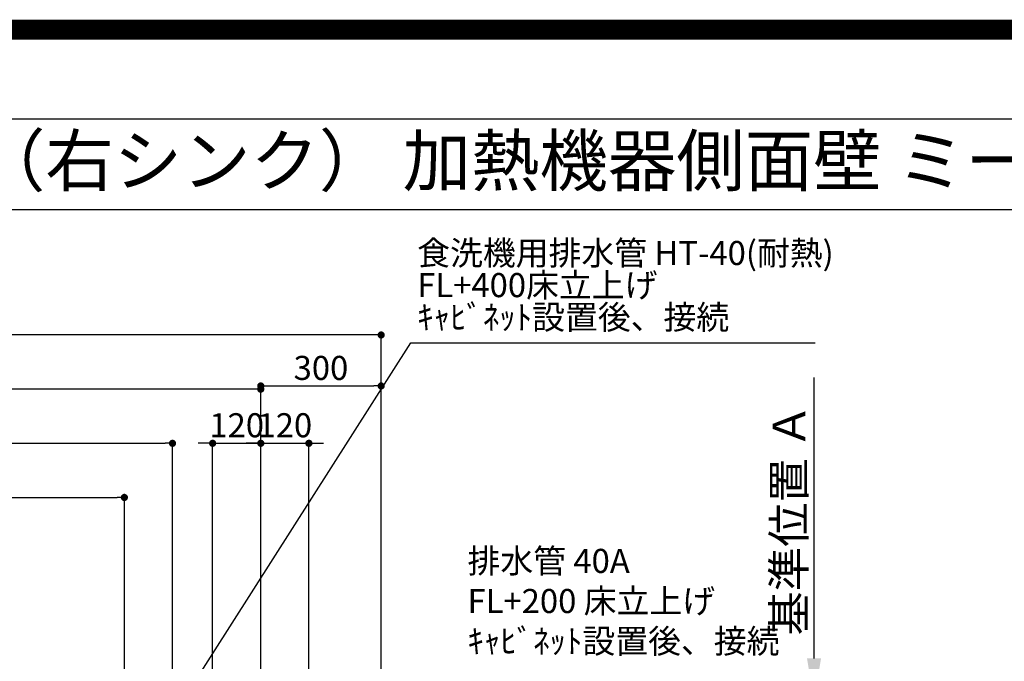
# Model space of a CAD drawing. Extents: x 55896 to 82369, y -13 to 8857.
# Drawn here: x 72978 to 75432, y 7258 to 8857 of the extents above; entities that cross this region are included whole.
import ezdxf
from ezdxf.enums import TextEntityAlignment as Align

# ---------------------------------------------------------------- set-up
doc = ezdxf.new("R2010")
doc.units = 0
doc.header["$LTSCALE"] = 50
doc.header["$MEASUREMENT"] = 0
doc.layers.get('0').update_dxf_attribs({"linetype": 'CONTINUOUS'})
doc.layers.get('DEFPOINTS').update_dxf_attribs({"color": 146, "linetype": 'CONTINUOUS'})
for name, color, linetype in [('160-文字', 254, 'CONTINUOUS'), ('166-寸法B', 11, 'CONTINUOUS'), ('190-図面外枠', 5, 'CONTINUOUS')]:
    doc.layers.add(name, color=color, linetype=linetype)
doc.styles.add('KH001', font='txt')
doc.dimstyles.new('KH1xx030', dxfattribs={"dimscale": 30, "dimtxt": 2, "dimasz": 0.6, "dimexe": 0.3, "dimexo": 1.2, "dimgap": 0.5, "dimtad": 3, "dimdec": 1, "dimdsep": 46, "dimlunit": 6, "dimtxsty": 'KH001', "dimblk": 'DOT', "dimcen": 1, "dimdle": 1, "dimclrd": 256, "dimclre": 256, "dimclrt": 256, "dimadec": 0, "dimazin": 0, "dimtfac": 1, "dimtdec": 1, "dimtix": 1, "dimtmove": 2, "dimatfit": 3, "dimldrblk": 'CLOSEDBLANK', "dimfxl": 1, "dimtolj": 1, "dimtzin": 0, "dimlwd": -1, "dimlwe": -1, "dimarcsym": 0})

# ---------------------------------------------------------------- blocks, each defined once
blk = doc.blocks.new('A$C5D946DDC')
at = {"layer": '190-図面外枠'}
blk.add_line((271, 14349.3), (20519, 14349.3), dxfattribs=at)
at = {"layer": 'DEFPOINTS'}
blk.add_lwpolyline([(0, 0), (20790, 0), (20790, 14700), (0, 14700)], close=True, dxfattribs=at)
blk = doc.blocks.new('*D138')
at = {"layer": '166-寸法B', "transparency": 16777216}
for p, q in [((74957.6, 7264.9), (74957.6, 7965.3)), ((74978.7, 7159.9), (74954.6, 7159.9))]:
    blk.add_line(p, q, dxfattribs=at)
blk.add_solid([(74940.1, 7264.9), (74975.1, 7264.9), (74957.6, 7159.9)], dxfattribs=at)
at = {"layer": 'DEFPOINTS', "color": 0, "transparency": 16777216}
for p in [(74771.1, 7956.3), (74957.6, 7956.3), (75008.7, 7159.9)]:
    blk.add_point(p, dxfattribs=at)
at = {"layer": '166-寸法B', "transparency": 16777216, "insert": (74895.1, 7610.6), "char_height": 81, "attachment_point": 5, "rotation": 90, "style": 'KH001'}
blk.add_mtext('\\A1;基準位置 Ａ', dxfattribs=at)
blk = doc.blocks.new('_ClosedBlank')
at = {"color": 0, "linetype": 'ByBlock', "lineweight": -2}
for p, q in [((-1, 0.167), (0, 0)), ((-1, 0.167), (-1, -0.167)), ((0, 0), (-1, -0.167))]:
    blk.add_line(p, q, dxfattribs=at)
blk = doc.blocks.new('_None')
blk = doc.blocks.new('_Dot')
at = {"color": 0, "linetype": 'ByBlock', "lineweight": -2}
blk.add_line((-0.5, 0), (-1, 0), dxfattribs=at)
at = {"color": 0, "linetype": 'ByBlock', "const_width": 0.5}
blk.add_lwpolyline([(-0.25, 0, 1), (0.25, 0, 1)], format="xyb", close=True, dxfattribs=at)
blk = doc.blocks.new('*D275')
at = {"layer": '166-寸法B', "transparency": 16777216}
for p, q in [((71449.5, 7045.9), (71449.5, 7945.1)), ((73560.5, 7936.1), (71467.5, 7936.1)), ((73578.5, 7195.9), (73578.5, 7945.1))]:
    blk.add_line(p, q, dxfattribs=at)
at = {"layer": 'DEFPOINTS', "color": 0, "transparency": 16777216}
for p in [(71449.5, 7936.1), (73578.5, 7159.9), (71449.5, 7009.9)]:
    blk.add_point(p, dxfattribs=at)
at = {"layer": '166-寸法B', "transparency": 16777216, "xscale": 18, "yscale": 18, "zscale": 18, "rotation": 180}
blk.add_blockref('_Dot', (71449.5, 7936.1), dxfattribs=at)
at = {"layer": '166-寸法B', "transparency": 16777216, "xscale": 18, "yscale": 18, "zscale": 18}
blk.add_blockref('_Dot', (73578.5, 7936.1), dxfattribs=at)
at = {"layer": '166-寸法B', "transparency": 16777216, "insert": (72514, 7984.9), "char_height": 60, "attachment_point": 5, "style": 'KH001'}
blk.add_mtext('\\A1;2,129', dxfattribs=at)
blk = doc.blocks.new('*D276')
at = {"layer": '166-寸法B', "transparency": 16777216}
for p, q in [((71449.5, 7045.9), (71449.5, 8080.1)), ((73878.5, 7195.9), (73878.5, 8080.1)), ((73860.5, 8071.1), (71467.5, 8071.1))]:
    blk.add_line(p, q, dxfattribs=at)
at = {"layer": 'DEFPOINTS', "color": 0, "transparency": 16777216}
for p in [(71449.5, 8071.1), (73878.5, 7159.9), (71449.5, 7009.9)]:
    blk.add_point(p, dxfattribs=at)
at = {"layer": '166-寸法B', "transparency": 16777216, "xscale": 18, "yscale": 18, "zscale": 18, "rotation": 180}
blk.add_blockref('_Dot', (71449.5, 8071.1), dxfattribs=at)
at = {"layer": '166-寸法B', "transparency": 16777216, "xscale": 18, "yscale": 18, "zscale": 18}
blk.add_blockref('_Dot', (73878.5, 8071.1), dxfattribs=at)
at = {"layer": '166-寸法B', "transparency": 16777216, "insert": (72664, 8119.9), "char_height": 60, "attachment_point": 5, "style": 'KH001'}
blk.add_mtext('\\A1;2,429', dxfattribs=at)
blk = doc.blocks.new('*D279')
at = {"layer": '166-寸法B', "transparency": 16777216}
for p, q in [((71449.5, 7045.9), (71449.5, 7675.1)), ((71467.5, 7666.1), (73220.5, 7666.1)), ((73238.5, 7195.9), (73238.5, 7675.1))]:
    blk.add_line(p, q, dxfattribs=at)
at = {"layer": 'DEFPOINTS', "color": 0, "transparency": 16777216}
for p in [(73238.5, 7666.1), (73238.5, 7159.9), (71449.5, 7009.9)]:
    blk.add_point(p, dxfattribs=at)
at = {"layer": '166-寸法B', "transparency": 16777216, "xscale": 18, "yscale": 18, "zscale": 18, "rotation": 180}
blk.add_blockref('_Dot', (71449.5, 7666.1), dxfattribs=at)
at = {"layer": '166-寸法B', "transparency": 16777216, "xscale": 18, "yscale": 18, "zscale": 18}
blk.add_blockref('_Dot', (73238.5, 7666.1), dxfattribs=at)
at = {"layer": '166-寸法B', "transparency": 16777216, "insert": (72344, 7714.9), "char_height": 60, "attachment_point": 5, "style": 'KH001'}
blk.add_mtext('\\A1;1,789', dxfattribs=at)
blk = doc.blocks.new('*D281')
at = {"layer": '166-寸法B', "transparency": 16777216}
for p, q in [((71449.5, 7045.9), (71449.5, 7810.1)), ((73358.5, 7195.9), (73358.5, 7810.1)), ((71467.5, 7801.1), (73340.5, 7801.1))]:
    blk.add_line(p, q, dxfattribs=at)
at = {"layer": 'DEFPOINTS', "color": 0, "transparency": 16777216}
for p in [(73358.5, 7801.1), (73358.5, 7159.9), (71449.5, 7009.9)]:
    blk.add_point(p, dxfattribs=at)
at = {"layer": '166-寸法B', "transparency": 16777216, "xscale": 18, "yscale": 18, "zscale": 18, "rotation": 180}
blk.add_blockref('_Dot', (71449.5, 7801.1), dxfattribs=at)
at = {"layer": '166-寸法B', "transparency": 16777216, "xscale": 18, "yscale": 18, "zscale": 18}
blk.add_blockref('_Dot', (73358.5, 7801.1), dxfattribs=at)
at = {"layer": '166-寸法B', "transparency": 16777216, "insert": (72404, 7849.9), "char_height": 60, "attachment_point": 5, "style": 'KH001'}
blk.add_mtext('\\A1;1,909', dxfattribs=at)
blk = doc.blocks.new('*D283')
at = {"layer": '166-寸法B', "transparency": 16777216}
for p, q in [((73458.5, 7195.9), (73458.5, 7810.1)), ((73578.5, 7195.9), (73578.5, 7810.1)), ((73440.5, 7801.1), (73422.5, 7801.1)), ((73458.5, 7801.1), (73578.5, 7801.1)), ((73596.5, 7801.1), (73614.5, 7801.1))]:
    blk.add_line(p, q, dxfattribs=at)
at = {"layer": 'DEFPOINTS', "color": 0, "transparency": 16777216}
for p in [(73578.5, 7801.1), (73458.5, 7159.9), (73578.5, 7159.9)]:
    blk.add_point(p, dxfattribs=at)
at = {"layer": '166-寸法B', "transparency": 16777216, "xscale": 18, "yscale": 18, "zscale": 18}
blk.add_blockref('_Dot', (73458.5, 7801.1), dxfattribs=at)
at = {"layer": '166-寸法B', "transparency": 16777216, "xscale": 18, "yscale": 18, "zscale": 18, "rotation": 180}
blk.add_blockref('_Dot', (73578.5, 7801.1), dxfattribs=at)
at = {"layer": '166-寸法B', "transparency": 16777216, "insert": (73518.5, 7846.1), "char_height": 60, "attachment_point": 5, "style": 'KH001'}
blk.add_mtext('\\A1;120', dxfattribs=at)
blk = doc.blocks.new('*D284')
at = {"layer": '166-寸法B', "transparency": 16777216}
for p, q in [((73578.5, 7195.9), (73578.5, 7810.1)), ((73698.5, 7195.9), (73698.5, 7810.1)), ((73560.5, 7801.1), (73542.5, 7801.1)), ((73578.5, 7801.1), (73698.5, 7801.1)), ((73716.5, 7801.1), (73734.5, 7801.1))]:
    blk.add_line(p, q, dxfattribs=at)
at = {"layer": 'DEFPOINTS', "color": 0, "transparency": 16777216}
for p in [(73698.5, 7801.1), (73578.5, 7159.9), (73698.5, 7159.9)]:
    blk.add_point(p, dxfattribs=at)
at = {"layer": '166-寸法B', "transparency": 16777216, "xscale": 18, "yscale": 18, "zscale": 18}
blk.add_blockref('_Dot', (73578.5, 7801.1), dxfattribs=at)
at = {"layer": '166-寸法B', "transparency": 16777216, "xscale": 18, "yscale": 18, "zscale": 18, "rotation": 180}
blk.add_blockref('_Dot', (73698.5, 7801.1), dxfattribs=at)
at = {"layer": '166-寸法B', "transparency": 16777216, "insert": (73638.5, 7846.1), "char_height": 60, "attachment_point": 5, "style": 'KH001'}
blk.add_mtext('\\A1;120', dxfattribs=at)
blk = doc.blocks.new('*D308')
at = {"layer": 'DEFPOINTS', "transparency": 16777216}
for p, q in [((73578.5, 7351.7), (73578.5, 7953)), ((73878.5, 7351.7), (73878.5, 7953)), ((73596.5, 7944), (73860.5, 7944))]:
    blk.add_line(p, q, dxfattribs=at)
at = {"layer": 'DEFPOINTS', "color": 0, "transparency": 16777216}
for p in [(73878.5, 7944), (73578.5, 7315.7), (73878.5, 7315.7)]:
    blk.add_point(p, dxfattribs=at)
at = {"layer": 'DEFPOINTS', "transparency": 16777216, "xscale": 18, "yscale": 18, "zscale": 18, "rotation": 180}
blk.add_blockref('_Dot', (73578.5, 7944), dxfattribs=at)
at = {"layer": 'DEFPOINTS', "transparency": 16777216, "xscale": 18, "yscale": 18, "zscale": 18}
blk.add_blockref('_Dot', (73878.5, 7944), dxfattribs=at)
at = {"layer": 'DEFPOINTS', "transparency": 16777216, "insert": (73728.5, 7989), "char_height": 60, "attachment_point": 5, "style": 'KH001'}
blk.add_mtext('\\A1;300', dxfattribs=at)

msp = doc.modelspace()

# ---------------------------------------------------------------- linework, layer by layer
at = {"layer": '190-図面外枠'}
msp.add_lwpolyline([(70032.52, 8383.56), (82181.34, 8383.56)], dxfattribs=at)
at = {"layer": 'DEFPOINTS', "color": 1, "const_width": 50}
msp.add_lwpolyline([(69869.94, 11.97), (82343.92, 11.97), (82343.92, 8831.97), (69869.94, 8831.97)], close=True, dxfattribs=at)

# ---------------------------------------------------------------- block references
at = {"layer": '190-図面外枠', "xscale": 0.5999999999985448, "yscale": 0.5999999999985448, "zscale": 0.5999999999985448}
msp.add_blockref('A$C5D946DDC', (69869.94, 0), dxfattribs=at)

# ---------------------------------------------------------------- texts
at = {"layer": '160-文字', "style": 'KH001'}
msp.add_text('キッチン ペニンシュラ 間口2750 Ｒ（右シンク） 加熱機器側面壁 ミーレ食洗機 設備・下地図', height=125, dxfattribs=at).set_placement((70160.76, 8505.56), align=Align.MIDDLE_LEFT)
at = {"layer": '160-文字', "insert": (73968.44, 8066.68), "char_height": 60, "attachment_point": 7, "line_spacing_factor": 0.8, "style": 'KH001'}
msp.add_mtext('{食洗機用排水管 HT-40(耐熱)\\PFL+400床立上げ \\Pｷｬﾋﾞﾈｯﾄ設置後、接続     }', dxfattribs=at)
at = {"layer": '160-文字', "insert": (74093.8, 7259.26), "char_height": 60, "attachment_point": 7, "style": 'KH001'}
msp.add_mtext('排水管 40A\\PFL+200 床立上げ\\Pｷｬﾋﾞﾈｯﾄ設置後、接続', dxfattribs=at)

# ---------------------------------------------------------------- dimensions: what is measured, and where the dimension line sits
at = {"layer": '166-寸法B'}
for base, p1, p2, picture, middle in [((71449.53, 8071.12), (73878.53, 7159.94), (71449.53, 7009.94), '*D276', (72664.03, 8119.92)), ((71449.53, 7936.12), (73578.52, 7159.94), (71449.53, 7009.94), '*D275', (72514.02, 7984.92)), ((73358.53, 7801.12), (71449.53, 7009.94), (73358.53, 7159.94), '*D281', (72404.03, 7849.92)), ((73578.52, 7801.12), (73458.53, 7159.94), (73578.52, 7159.94), '*D283', (73518.52, 7846.12)), ((73698.53, 7801.12), (73578.52, 7159.94), (73698.53, 7159.94), '*D284', (73638.52, 7846.12)), ((73238.53, 7666.12), (71449.53, 7009.94), (73238.53, 7159.94), '*D279', (72344.03, 7714.92))]:
    dim = msp.add_linear_dim(base=base, p1=p1, p2=p2, dimstyle='KH1xx030', dxfattribs=at)
    dim.commit()
    dim.dimension.update_dxf_attribs({"geometry": picture, "text_midpoint": middle})
dim = msp.add_linear_dim(base=(74957.6, 7956.28), p1=(75008.73, 7159.94), p2=(74771.11, 7956.28), angle=270, text='基準位置 Ａ', dimstyle='KH1xx030', override={"dimtxt": 2.7, "dimasz": 3.5, "dimexe": 0.1, "dimexo": 1, "dimblk2": 'None', "dimsah": 1, "dimdle": 0.3, "dimse2": 1}, dxfattribs=at)
dim.commit()
dim.dimension.update_dxf_attribs({"geometry": '*D138', "text_midpoint": (74895.11, 7610.61)})
at = {"layer": 'DEFPOINTS'}
dim = msp.add_linear_dim(base=(73878.54, 7944.02), p1=(73578.53, 7315.72), p2=(73878.54, 7315.72), dimstyle='KH1xx030', override={"dimfxl": 0.5, "dimarcsym": 1}, dxfattribs=at)
dim.commit()
dim.dimension.update_dxf_attribs({"geometry": '*D308', "text_midpoint": (73728.53, 7989.02)})

# ---------------------------------------------------------------- leaders
at = {"layer": '160-文字', "annotation_type": 0, "has_hookline": 1, "hookline_direction": 0, "text_width": 991.74}
msp.add_leader([(73264.44, 6972.73), (73952.84, 8051.68), (73953.44, 8051.68)], dimstyle='KH1xx030', override={"dimgap": 0.5, "dimtad": 1}, dxfattribs=at)

doc.saveas('drawing.dxf')
